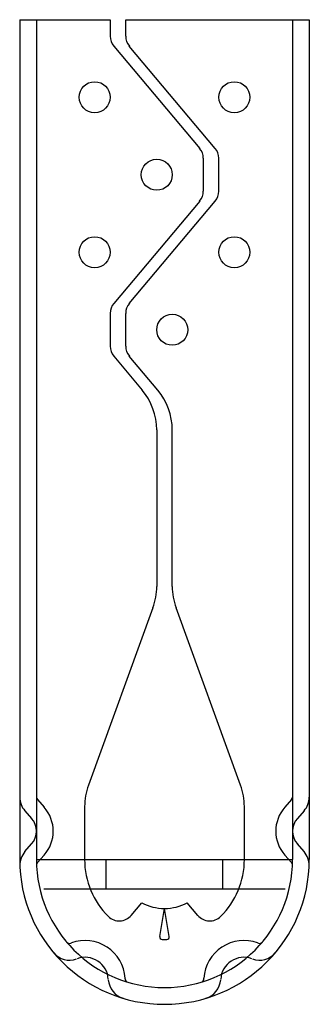
# Model space of a CAD drawing. Extents: x -1.17 to 1.17, y 0 to 7.94.
import ezdxf

# ---------------------------------------------------------------- set-up
doc = ezdxf.new("R2010")
doc.units = 0
doc.header["$LTSCALE"] = 0.5
doc.header["$MEASUREMENT"] = 0
doc.layers.get('0').update_dxf_attribs({"linetype": 'CONTINUOUS'})

msp = doc.modelspace()

# ---------------------------------------------------------------- linework, layer by layer
for p, q in [((-0.3125, 7.9375), (1.1662, 7.9375)), ((-1.1663, 7.9375), (-1.1663, 1.1662)), ((-1.1663, 7.9375), (-0.4375, 7.9375)), ((-1.0313, 7.9375), (-1.0313, 1.1662)), ((-0.4375, 7.9375), (-0.4375, 7.8049)), ((-0.3125, 7.8049), (-0.3125, 7.9375)), ((1.0312, 7.9375), (1.0312, 1.1662)), ((1.1662, 7.9375), (1.1662, 1.1662)), ((-0.4083, 7.7246), (0.2833, 6.9004)), ((0.4083, 6.9004), (-0.2833, 7.7246)), ((0.3125, 6.8201), (0.3125, 6.5549)), ((0.4375, 6.5549), (0.4375, 6.8201)), ((0.2833, 6.4746), (-0.4083, 5.6504)), ((-0.2833, 5.6504), (0.4083, 6.4746)), ((-0.4375, 5.5701), (-0.4375, 5.3049)), ((-0.3125, 5.3049), (-0.3125, 5.5701)), ((-0.4083, 5.2246), (-0.1795, 4.9519)), ((-0.0545, 4.9519), (-0.2833, 5.2246)), ((-0.0625, 4.6305), (-0.0625, 3.3677)), ((0.0625, 3.3677), (0.0625, 4.6305)), ((-0.0927, 3.1967), (-0.6134, 1.7659)), ((0.6134, 1.7659), (0.0927, 3.1967)), ((-1.0234, 1.6501), (-0.969, 1.5883)), ((-0.6435, 1.5949), (-0.6435, 1.1662)), ((0.6435, 1.1662), (0.6435, 1.5949)), ((1.0234, 1.6501), (0.969, 1.5883)), ((-1.1247, 1.5608), (-1.0703, 1.4991)), ((1.1247, 1.5608), (1.0703, 1.4991)), ((-1.1237, 1.2318), (-1.0703, 1.2924)), ((1.1237, 1.2318), (1.0703, 1.2924)), ((-1.0225, 1.1425), (-0.969, 1.2032)), ((1.0225, 1.1425), (0.969, 1.2032)), ((-1.0313, 1.1662), (1.0312, 1.1662)), ((-0.4688, 0.9312), (-0.4688, 1.1662)), ((0.4688, 0.9312), (0.4688, 1.1662)), ((-0.972, 0.9312), (0.972, 0.9312)), ((-0.2686, 0.7171), (-0.1838, 0.8183)), ((0.2686, 0.7171), (0.1838, 0.8183)), ((-0.0385, 0.5469), (0, 0.7727)), ((0.0385, 0.5469), (0, 0.7727)), ((-0.7543, 0.4927), (-0.7494, 0.4945)), ((-0.7543, 0.4927), (-0.7494, 0.4945)), ((0.7543, 0.4927), (0.7494, 0.4945)), ((0.7543, 0.4927), (0.7494, 0.4945)), ((-0.3176, 0.2062), (-0.318, 0.2114)), ((0.3176, 0.2062), (0.318, 0.2114))]:
    msp.add_line(p, q)
for centre in [(-0.5625, 7.3125), (0.5625, 7.3125), (-0.0625, 6.6875), (-0.5625, 6.0625), (0.5625, 6.0625), (0.0625, 5.4375)]:
    msp.add_circle(centre, 0.125)
for centre, radius, start, end in [((-0.3125, 7.8049), 0.125, 180, 220), ((-0.1875, 7.8049), 0.125, 180, 220), ((0.1875, 6.8201), 0.125, 360, 40), ((0.3125, 6.8201), 0.125, 0, 40), ((0.1875, 6.5549), 0.125, 320, 0), ((0.3125, 6.5549), 0.125, 320, 360), ((-0.3125, 5.5701), 0.125, 140, 180), ((-0.1875, 5.5701), 0.125, 140, 180), ((-0.3125, 5.3049), 0.125, 180, 220), ((-0.1875, 5.3049), 0.125, 180, 220), ((-0.5625, 4.6305), 0.5, 0, 40), ((-0.4375, 4.6305), 0.5, 0, 40), ((-0.5625, 3.3677), 0.5, 340, 360), ((0.5625, 3.3677), 0.5, 180, 200), ((-0.1435, 1.5949), 0.5, 160, 180), ((0.1435, 1.5949), 0.5, 0, 20), ((-1, 1.6707), 0.1663, 180, 221.39541), ((-1, 1.6707), 0.0312, 180, 221.39541), ((1, 1.6707), 0.0312, 318.60459, 360), ((1, 1.6707), 0.1663, 318.60459, 360), ((-1.1875, 1.3957), 0.2913, 318.60459, 41.39541), ((1.1875, 1.3957), 0.2913, 138.60459, 221.39541), ((-1.1875, 1.3957), 0.1563, 318.60459, 41.39541), ((1.1875, 1.3957), 0.1563, 138.60459, 221.39541), ((-0.999, 1.1219), 0.1663, 138.60459, 182.11813), ((0.999, 1.1219), 0.1663, 357.88187, 41.39541), ((0, 1.1662), 1.1663, 180, 0), ((0, 1.1662), 1.0312, 180, 0), ((-0.999, 1.1219), 0.0312, 138.60459, 182.11813), ((0, 1.1662), 0.6436, 180, 225.3504), ((0, 1.1662), 0.6436, 314.6496, 0), ((0.999, 1.1219), 0.0312, 357.88187, 41.39541), ((0, 1.1662), 0.3936, 242.15211, 270), ((0, 1.1662), 0.3936, 270, 297.84789), ((-0.3644, 0.7973), 0.125, 225.3504, 320.05209), ((0.3644, 0.7973), 0.125, 219.94791, 314.6496), ((-0.7649, 0.5221), 0.0312, 219.98216, 289.857), ((-0.6398, 0.1912), 0.3225, 3.5968, 109.857), ((-0.0189, 0.543), 0.02, 168.80209, 268.26298), ((0, 1.1662), 0.6436, 268.26298, 271.73702), ((0.0189, 0.543), 0.02, 271.73702, 11.19791), ((0.6398, 0.1912), 0.3225, 70.143, 176.4032), ((0.7649, 0.5221), 0.0312, 250.143, 320.01784), ((-0.7649, 0.5221), 0.1663, 219.98216, 289.857), ((0.7649, 0.5221), 0.1663, 250.143, 320.01784), ((-0.6398, 0.1912), 0.1875, 3.5968, 109.857), ((0.6398, 0.1912), 0.1875, 70.143, 176.4032), ((-0.2865, 0.2082), 0.1663, 183.5968, 253.47164), ((-0.2865, 0.2082), 0.0312, 183.5968, 253.47164), ((0.2865, 0.2082), 0.0312, 286.52836, 356.4032), ((0.2865, 0.2082), 0.1663, 286.52836, 356.4032)]:
    msp.add_arc(centre, radius, start, end)

doc.saveas('drawing.dxf')
